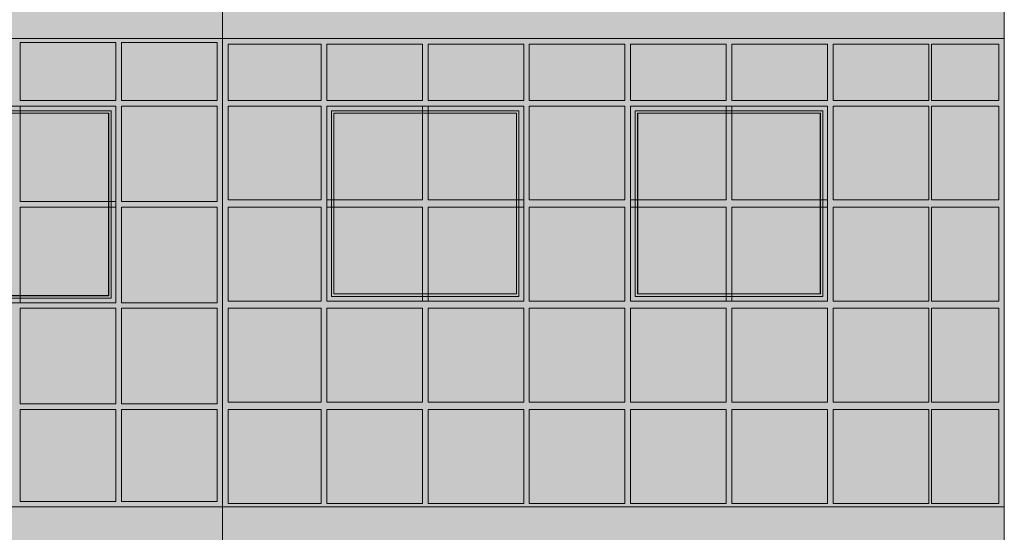
# Model space of a CAD drawing. Units: millimetres. Extents: x 203 to 644, y -205 to 39.
# Drawn here: x 638 to 643, y 21 to 24 of the extents above; entities that cross this region are included whole.
import ezdxf

# ---------------------------------------------------------------- set-up
doc = ezdxf.new("R2010")
doc.units = ezdxf.units.MM
doc.layers.add('SOMBRA02', color=253, linetype='Continuous', lineweight=20)
doc.layers.add('Tex', color=7, linetype='Continuous', lineweight=9)

msp = doc.modelspace()

# ---------------------------------------------------------------- hatches: boundary and pattern name
at = {"layer": 'SOMBRA02'}
h = msp.add_hatch(color=79, dxfattribs=at)
h.set_gradient(color1=(60, 95, 28), rotation=180, one_color=1, tint=1)
h.paths.add_polyline_path([(639.3124, 25.304), (637.3954, 25.304), (637.3954, 24.104), (639.3124, 24.104)])
h = msp.add_hatch(color=14, dxfattribs=at)
h.set_gradient(color1=(178, 18, 16), one_color=1, tint=1)
h.paths.add_polyline_path([(641.3954, 25.304), (639.3124, 25.304), (639.3124, 24.104), (641.3954, 24.104)])
h = msp.add_hatch(color=14, dxfattribs=at)
h.set_gradient(color1=(178, 18, 16), rotation=180, one_color=1, tint=1)
h.paths.add_polyline_path([(643.4783, 25.304), (641.3954, 25.304), (641.3954, 24.104), (643.4783, 24.104)])
h = msp.add_hatch(color=157, dxfattribs=at)
h.set_gradient(color1=(72, 91, 132), rotation=180, one_color=1, tint=1)
h.paths.add_polyline_path([(639.3124, 24.104), (637.3954, 24.104), (637.3954, 21.604), (639.3124, 21.604)])
h = msp.add_hatch(color=157, dxfattribs=at)
h.set_gradient(color1=(72, 91, 132), one_color=1, tint=1)
h.paths.add_polyline_path([(641.3954, 24.104), (639.3124, 24.104), (639.3124, 21.604), (641.3954, 21.604)])
h = msp.add_hatch(color=157, dxfattribs=at)
h.set_gradient(color1=(72, 91, 132), rotation=180, one_color=1, tint=1)
h.paths.add_polyline_path([(643.4783, 24.104), (641.3954, 24.104), (641.3954, 21.604), (643.4783, 21.604)])
h = msp.add_hatch(color=79, dxfattribs=at)
h.set_gradient(color1=(60, 95, 28), rotation=180, one_color=1, tint=1)
h.paths.add_polyline_path([(639.3124, 21.604), (637.3954, 21.604), (637.3954, 21.404), (639.3124, 21.404)])
h = msp.add_hatch(color=14, dxfattribs=at)
h.set_gradient(color1=(178, 18, 16), one_color=1, tint=1)
h.paths.add_polyline_path([(641.3954, 21.604), (639.3124, 21.604), (639.3124, 21.404), (641.3954, 21.404)])
h = msp.add_hatch(color=14, dxfattribs=at)
h.set_gradient(color1=(178, 18, 16), rotation=180, one_color=1, tint=1)
h.paths.add_polyline_path([(643.4783, 21.604), (641.3954, 21.604), (641.3954, 21.404), (643.4783, 21.404)])

# ---------------------------------------------------------------- linework, layer by layer
for points in [[(635.4783, 24.104), (643.4783, 24.104), (643.4783, 24.104), (635.4783, 24.104)], [(635.4783, 24.104), (643.4783, 24.104), (643.4783, 24.104), (635.4783, 24.104)], [(639.3124, 24.104), (643.4783, 24.104), (643.4783, 21.604), (639.3124, 21.604)], [(638.7427, 24.0831), (638.2329, 24.0831), (638.2329, 23.7734), (638.7427, 23.7734)], [(639.2824, 24.0831), (638.7727, 24.0831), (638.7727, 23.7734), (639.2824, 23.7734)], [(639.8372, 24.074), (639.3424, 24.074), (639.3424, 23.7734), (639.8372, 23.7734)], [(640.3769, 24.074), (639.8672, 24.074), (639.8672, 23.7734), (640.3769, 23.7734)], [(640.9167, 24.074), (640.4069, 24.074), (640.4069, 23.7734), (640.9167, 23.7734)], [(641.4564, 24.074), (640.9467, 24.074), (640.9467, 23.7734), (641.4564, 23.7734)], [(641.9962, 24.074), (641.4864, 24.074), (641.4864, 23.7734), (641.9962, 23.7734)], [(642.5359, 24.074), (642.0262, 24.074), (642.0262, 23.7734), (642.5359, 23.7734)], [(643.0757, 24.074), (642.5659, 24.074), (642.5659, 23.7734), (643.0757, 23.7734)], [(643.4483, 24.074), (643.0907, 24.074), (643.0907, 23.7734), (643.4483, 23.7734)], [(637.6932, 23.7434), (638.7427, 23.7434), (638.7427, 22.6939), (637.6932, 22.6939)], [(638.7427, 23.7434), (638.2329, 23.7434), (638.2329, 23.2336), (638.7427, 23.2336)], [(639.2824, 23.7434), (638.7727, 23.7434), (638.7727, 23.2336), (639.2824, 23.2336)], [(639.8372, 23.7434), (639.3424, 23.7434), (639.3424, 23.2427), (639.8372, 23.2427)], [(640.3769, 23.7434), (639.8672, 23.7434), (639.8672, 23.2427), (640.3769, 23.2427)], [(639.8672, 23.7434), (640.9167, 23.7434), (640.9167, 22.7029), (639.8672, 22.7029)], [(640.9167, 23.7434), (640.4069, 23.7434), (640.4069, 23.2427), (640.9167, 23.2427)], [(641.4564, 23.7434), (640.9467, 23.7434), (640.9467, 23.2427), (641.4564, 23.2427)], [(641.9962, 23.7434), (641.4864, 23.7434), (641.4864, 23.2427), (641.9962, 23.2427)], [(641.4864, 23.7434), (642.5359, 23.7434), (642.5359, 22.7029), (641.4864, 22.7029)], [(642.5359, 23.7434), (642.0262, 23.7434), (642.0262, 23.2427), (642.5359, 23.2427)], [(643.0757, 23.7434), (642.5659, 23.7434), (642.5659, 23.2427), (643.0757, 23.2427)], [(643.4483, 23.7434), (643.0907, 23.7434), (643.0907, 23.2427), (643.4483, 23.2427)], [(637.7182, 23.7184), (638.7177, 23.7184), (638.7177, 22.7189), (637.7182, 22.7189)], [(637.7307, 23.7059), (638.7052, 23.7059), (638.7052, 22.7314), (637.7307, 22.7314)], [(637.7317, 23.7049), (638.7042, 23.7049), (638.7042, 22.7324), (637.7317, 22.7324)], [(639.8922, 23.7184), (640.8917, 23.7184), (640.8917, 22.7279), (639.8922, 22.7279)], [(639.9047, 23.7059), (640.8792, 23.7059), (640.8792, 22.7404), (639.9047, 22.7404)], [(639.9057, 23.7049), (640.8782, 23.7049), (640.8782, 22.7414), (639.9057, 22.7414)], [(641.5114, 23.7184), (642.5109, 23.7184), (642.5109, 22.7279), (641.5114, 22.7279)], [(641.5239, 23.7059), (642.4984, 23.7059), (642.4984, 22.7404), (641.5239, 22.7404)], [(641.5249, 23.7049), (642.4974, 23.7049), (642.4974, 22.7414), (641.5249, 22.7414)], [(638.7427, 23.2036), (638.2329, 23.2036), (638.2329, 22.6939), (638.7427, 22.6939)], [(639.2824, 23.2036), (638.7727, 23.2036), (638.7727, 22.6939), (639.2824, 22.6939)], [(639.8372, 23.2036), (639.3424, 23.2036), (639.3424, 22.7029), (639.8372, 22.7029)], [(640.3769, 23.2036), (639.8672, 23.2036), (639.8672, 22.7029), (640.3769, 22.7029)], [(640.9167, 23.2036), (640.4069, 23.2036), (640.4069, 22.7029), (640.9167, 22.7029)], [(641.4564, 23.2036), (640.9467, 23.2036), (640.9467, 22.7029), (641.4564, 22.7029)], [(641.9962, 23.2036), (641.4864, 23.2036), (641.4864, 22.7029), (641.9962, 22.7029)], [(642.5359, 23.2036), (642.0262, 23.2036), (642.0262, 22.7029), (642.5359, 22.7029)], [(643.0757, 23.2036), (642.5659, 23.2036), (642.5659, 22.7029), (643.0757, 22.7029)], [(643.4483, 23.2036), (643.0907, 23.2036), (643.0907, 22.7029), (643.4483, 22.7029)], [(638.7427, 22.6639), (638.2329, 22.6639), (638.2329, 22.1541), (638.7427, 22.1541)], [(639.2824, 22.6639), (638.7727, 22.6639), (638.7727, 22.1541), (639.2824, 22.1541)], [(639.8372, 22.6639), (639.3424, 22.6639), (639.3424, 22.1632), (639.8372, 22.1632)], [(640.3769, 22.6639), (639.8672, 22.6639), (639.8672, 22.1632), (640.3769, 22.1632)], [(640.9167, 22.6639), (640.4069, 22.6639), (640.4069, 22.1632), (640.9167, 22.1632)], [(641.4564, 22.6639), (640.9467, 22.6639), (640.9467, 22.1632), (641.4564, 22.1632)], [(641.9962, 22.6639), (641.4864, 22.6639), (641.4864, 22.1632), (641.9962, 22.1632)], [(642.5359, 22.6639), (642.0262, 22.6639), (642.0262, 22.1632), (642.5359, 22.1632)], [(643.0757, 22.6639), (642.5659, 22.6639), (642.5659, 22.1632), (643.0757, 22.1632)], [(643.4483, 22.6639), (643.0907, 22.6639), (643.0907, 22.1632), (643.4483, 22.1632)], [(638.7427, 22.1241), (638.2329, 22.1241), (638.2329, 21.634), (638.7427, 21.634)], [(639.2824, 22.1241), (638.7727, 22.1241), (638.7727, 21.634), (639.2824, 21.634)], [(639.8372, 22.1241), (639.3424, 22.1241), (639.3424, 21.6234), (639.8372, 21.6234)], [(640.3769, 22.1241), (639.8672, 22.1241), (639.8672, 21.6234), (640.3769, 21.6234)], [(640.9167, 22.1241), (640.4069, 22.1241), (640.4069, 21.6234), (640.9167, 21.6234)], [(641.4564, 22.1241), (640.9467, 22.1241), (640.9467, 21.6234), (641.4564, 21.6234)], [(641.9962, 22.1241), (641.4864, 22.1241), (641.4864, 21.6234), (641.9962, 21.6234)], [(642.5359, 22.1241), (642.0262, 22.1241), (642.0262, 21.6234), (642.5359, 21.6234)], [(643.0757, 22.1241), (642.5659, 22.1241), (642.5659, 21.6234), (643.0757, 21.6234)], [(643.4483, 22.1241), (643.0907, 22.1241), (643.0907, 21.6234), (643.4483, 21.6234)], [(635.4783, 21.604), (643.4783, 21.604), (643.4783, 21.404), (635.4783, 21.404)]]:
    msp.add_lwpolyline(points, close=True, dxfattribs=at)
msp.add_lwpolyline([(639.3124, 21.604), (643.4783, 21.604), (643.4783, 24.104), (639.3124, 24.104), (639.3124, 21.604)], dxfattribs=at)
at = {"layer": 'Tex'}
for points in [[(639.3124, 24.304), (635.4783, 24.304), (635.4783, 24.104), (639.3124, 24.104)], [(643.4783, 24.304), (639.3124, 24.304), (639.3124, 24.104), (643.4783, 24.104)], [(639.3124, 21.604), (635.4783, 21.604), (635.4783, 21.404), (639.3124, 21.404)], [(639.3124, 21.604), (643.4783, 21.604), (643.4783, 21.404), (639.3124, 21.404)]]:
    msp.add_lwpolyline(points, close=True, dxfattribs=at)
msp.add_lwpolyline([(639.3124, 21.604), (643.4783, 21.604), (643.4783, 24.104), (639.3124, 24.104), (639.3124, 21.604)], dxfattribs=at)

doc.saveas('drawing.dxf')
